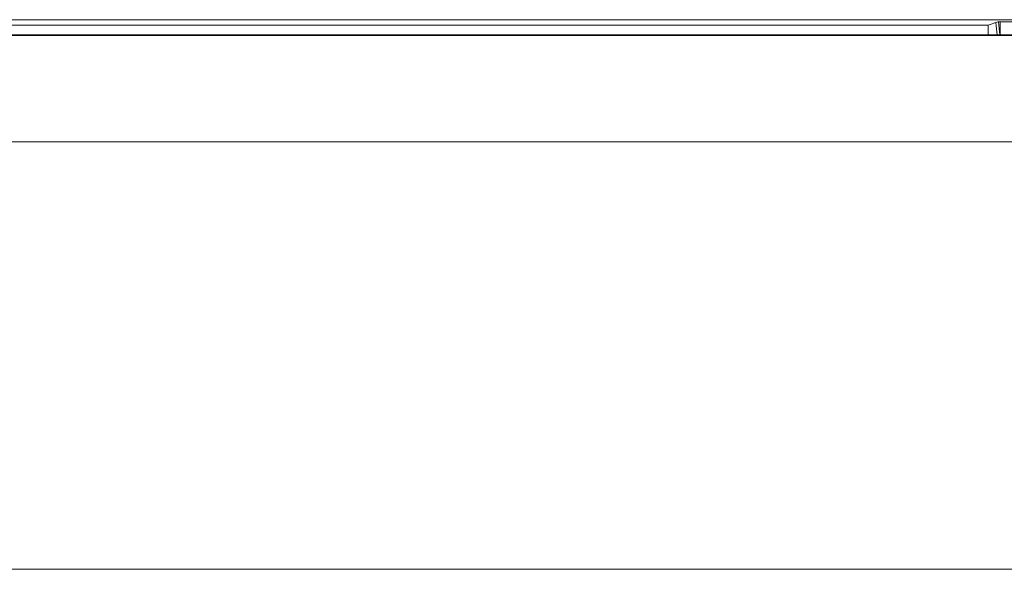
# Model space of a CAD drawing. Units: millimetres. Extents: x -60 to 60, y -48 to 48.
# Drawn here: x 11 to 30, y -6 to 5 of the extents above; entities that cross this region are included whole.
import ezdxf

# ---------------------------------------------------------------- set-up
doc = ezdxf.new("R2010")
doc.units = ezdxf.units.MM
doc.layers.add('Top$15', color=7, linetype='Continuous', true_color=0xffffff)

msp = doc.modelspace()

# ---------------------------------------------------------------- linework, layer by layer
at = {"layer": 'Top$15', "color": 7, "linetype": 'Continuous', "lineweight": 13}
for p, q in [((40.105, 4.903), (5.819, 4.903)), ((30.056, 4.859), (29.869, 4.798)), ((34.109, 4.859), (30.056, 4.859)), ((30.1, 4.606), (30.1, 4.859)), ((29.869, 4.798), (1.467, 4.798)), ((29.869, 4.798), (29.869, 4.606)), ((39.8, 4.591), (-39.8, 4.591)), ((-30.1, 4.606), (30.1, 4.606))]:
    msp.add_line(p, q, dxfattribs=at)
for points in [[(39.8, 4.606), (-38.125, 4.606)], [(36.795, 2.514), (-1.59, 2.514), (-4.789, 2.514), (-5.989, 2.514), (-6.011, 2.514), (-6.011, 2.386), (-6.011, 2.236), (-6.011, 2.086), (-6.011, 1.636), (-6.011, 0.737), (-6.011, -1.063), (-6.011, -5.861), (-6.011, -5.861), (32.375, -5.861)]]:
    msp.add_lwpolyline(points, dxfattribs=at)
msp.add_arc((-1.56, 1.282), 31.776, 6.0049, 6.4391, dxfattribs=at)
at = {"layer": 'Top$15', "color": 7, "linetype": 'Continuous', "lineweight": 13, "extrusion": (0, 0, -1)}
msp.add_arc((1.56, 1.282), 31.829, 173.548, 174.0049, dxfattribs=at)

doc.saveas('drawing.dxf')
